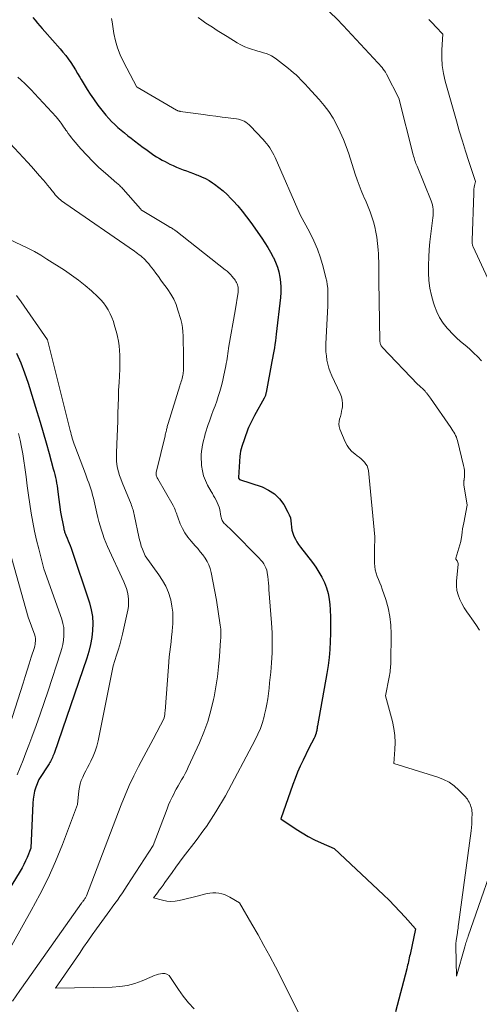
# Model space of a CAD drawing. Units: feet. Extents: x 1151672 to 1156672, y 7068870 to 7074746.
# Drawn here: x 1152663 to 1152744, y 7070063 to 7070237 of the extents above; entities that cross this region are included whole.
import ezdxf

# ---------------------------------------------------------------- set-up
doc = ezdxf.new("R2010")
doc.units = ezdxf.units.FT
doc.header["$MEASUREMENT"] = 0
doc.layers.add('Level 44', color=7, linetype='Continuous', lineweight=0)
doc.layers.add('Level 45', color=7, linetype='Continuous', lineweight=0)

msp = doc.modelspace()

# ---------------------------------------------------------------- linework, layer by layer
at = {"layer": 'Level 44', "color": 32, "linetype": 'Continuous', "lineweight": 30, "flags": 128}
for points, elevation in [([(1152665.17, 7070237.83), (1152665.55, 7070237.31), (1152665.98, 7070236.81), (1152666.4, 7070236.32), (1152666.83, 7070235.83), (1152667.26, 7070235.34), (1152670, 7070232.26), (1152670.5, 7070231.68), (1152670.99, 7070231.08), (1152671.44, 7070230.46), (1152671.88, 7070229.83), (1152672.3, 7070229.18), (1152672.71, 7070228.53), (1152673.11, 7070227.87), (1152673.5, 7070227.2), (1152673.74, 7070226.78), (1152674.25, 7070225.91), (1152674.78, 7070225.05), (1152675.34, 7070224.21), (1152675.91, 7070223.38), (1152676.69, 7070222.28), (1152677.15, 7070221.67), (1152677.62, 7070221.07), (1152678.11, 7070220.48), (1152678.62, 7070219.91), (1152679.15, 7070219.35), (1152679.69, 7070218.81), (1152680.25, 7070218.3), (1152680.82, 7070217.8), (1152681.41, 7070217.32), (1152682, 7070216.84), (1152682.6, 7070216.38), (1152683.21, 7070215.92), (1152684.77, 7070214.76), (1152685.24, 7070214.42), (1152685.71, 7070214.08), (1152686.18, 7070213.74), (1152686.66, 7070213.41), (1152687.14, 7070213.09), (1152687.63, 7070212.78), (1152688.14, 7070212.5), (1152688.65, 7070212.23), (1152689.51, 7070211.79), (1152690.09, 7070211.52), (1152690.67, 7070211.26), (1152691.26, 7070211.02), (1152691.86, 7070210.8), (1152692.46, 7070210.59), (1152693.06, 7070210.37), (1152693.66, 7070210.15), (1152694.25, 7070209.92), (1152694.45, 7070209.85), (1152695.14, 7070209.55), (1152695.81, 7070209.23), (1152696.45, 7070208.86), (1152697.08, 7070208.46), (1152697.43, 7070208.21), (1152698.21, 7070207.64), (1152698.95, 7070207.04), (1152699.66, 7070206.39), (1152700.34, 7070205.71), (1152700.72, 7070205.3), (1152701.55, 7070204.38), (1152702.35, 7070203.43), (1152703.11, 7070202.45), (1152703.85, 7070201.45), (1152705.8, 7070198.66), (1152706.34, 7070197.85), (1152706.87, 7070197.02), (1152707.36, 7070196.17), (1152707.82, 7070195.31), (1152707.88, 7070195.2), (1152708.26, 7070194.38), (1152708.59, 7070193.53), (1152708.83, 7070192.66), (1152709.02, 7070191.76), (1152709.13, 7070190.86), (1152709.19, 7070189.95), (1152709.18, 7070189.04), (1152709.12, 7070188.13), (1152708.39, 7070181.63), (1152708.32, 7070181.02), (1152708.24, 7070180.42), (1152708.15, 7070179.81), (1152708.05, 7070179.2), (1152707.95, 7070178.6), (1152707.84, 7070177.99), (1152707.73, 7070177.39), (1152707.62, 7070176.79), (1152706.59, 7070171.26), (1152706.56, 7070171.13), (1152706.54, 7070171), (1152706.5, 7070170.87), (1152706.47, 7070170.74), (1152706.43, 7070170.62), (1152706.38, 7070170.5), (1152706.32, 7070170.38), (1152706.26, 7070170.26), (1152704.5, 7070167.21), (1152703.48, 7070165.04), (1152703.45, 7070164.98), (1152703.42, 7070164.92), (1152703.4, 7070164.87), (1152703.37, 7070164.81), (1152703.34, 7070164.75), (1152703.32, 7070164.69), (1152703.3, 7070164.63), (1152703.28, 7070164.58), (1152702.29, 7070161.66), (1152702.16, 7070161.25), (1152702.06, 7070160.83), (1152701.99, 7070160.4), (1152701.94, 7070159.97), (1152701.67, 7070156.19), (1152701.67, 7070156.17), (1152701.67, 7070156.16), (1152701.69, 7070156.07), (1152701.85, 7070155.83), (1152705.87, 7070154.5), (1152707.03, 7070153.96), (1152708.08, 7070153.29), (1152708.95, 7070152.4), (1152709.71, 7070151.37), (1152710.47, 7070150.04), (1152710.71, 7070149.54), (1152710.9, 7070149.03), (1152711, 7070148.49), (1152711.05, 7070147.94), (1152711.09, 7070147.39), (1152711.18, 7070146.85), (1152711.33, 7070146.32), (1152711.52, 7070145.8), (1152711.53, 7070145.78), (1152711.78, 7070145.26), (1152712.06, 7070144.76), (1152712.37, 7070144.29), (1152712.7, 7070143.82), (1152714.8, 7070141.1), (1152715.4, 7070140.25), (1152715.97, 7070139.39), (1152716.48, 7070138.48), (1152716.95, 7070137.56), (1152717.32, 7070136.6), (1152717.63, 7070135.62), (1152717.81, 7070134.61), (1152717.92, 7070133.59), (1152717.96, 7070132.77), (1152718.01, 7070131.35), (1152718.04, 7070129.92), (1152718.03, 7070128.49), (1152717.99, 7070127.06), (1152717.91, 7070125.64), (1152717.78, 7070124.22), (1152717.6, 7070122.8), (1152717.38, 7070121.39), (1152715.71, 7070112.14), (1152715.68, 7070111.97), (1152715.65, 7070111.8), (1152715.63, 7070111.63), (1152715.6, 7070111.46), (1152715.57, 7070111.29), (1152715.54, 7070111.12), (1152715.5, 7070110.96), (1152715.47, 7070110.79), (1152715.45, 7070110.72), (1152715.39, 7070110.52), (1152715.32, 7070110.33), (1152715.24, 7070110.14), (1152715.15, 7070109.95), (1152714.18, 7070108.13), (1152713.15, 7070106.02), (1152712.66, 7070104.96), (1152712.19, 7070103.88), (1152711.76, 7070102.79), (1152711.35, 7070101.69), (1152709.21, 7070095.62), (1152711.92, 7070093.8), (1152712.99, 7070093.13), (1152714.08, 7070092.49), (1152715.2, 7070091.91), (1152716.35, 7070091.37), (1152718.67, 7070090.36), (1152727.43, 7070082.14), (1152728.43, 7070081.18), (1152729.4, 7070080.2), (1152730.35, 7070079.2), (1152731.28, 7070078.17), (1152733.11, 7070076.1), (1152732.15, 7070071.57), (1152732.08, 7070071.25), (1152732.02, 7070070.93), (1152731.95, 7070070.61), (1152731.88, 7070070.29), (1152731.81, 7070069.97), (1152731.73, 7070069.66), (1152731.65, 7070069.34), (1152731.57, 7070069.02), (1152729.55, 7070061.37)], 2260), ([(1152662.24, 7070178.26), (1152663.01, 7070176.52), (1152663.69, 7070174.75), (1152664.3, 7070172.94), (1152665.87, 7070167.87), (1152666.43, 7070166.02), (1152666.98, 7070164.17), (1152667.51, 7070162.31), (1152668.03, 7070160.45), (1152668.78, 7070157.72), (1152668.91, 7070157.22), (1152669.04, 7070156.71), (1152669.15, 7070156.21), (1152669.27, 7070155.7), (1152669.37, 7070155.19), (1152669.46, 7070154.69), (1152669.54, 7070154.17), (1152669.61, 7070153.66), (1152670.05, 7070150.02), (1152670.65, 7070147.13), (1152670.68, 7070146.98), (1152670.72, 7070146.83), (1152670.76, 7070146.68), (1152670.8, 7070146.54), (1152670.85, 7070146.39), (1152670.9, 7070146.25), (1152670.96, 7070146.11), (1152671.02, 7070145.97), (1152671.27, 7070145.4), (1152671.45, 7070144.97), (1152671.62, 7070144.54), (1152671.79, 7070144.1), (1152671.94, 7070143.66), (1152675.19, 7070133.94), (1152675.51, 7070132.73), (1152675.74, 7070131.52), (1152675.8, 7070130.28), (1152675.77, 7070129.03), (1152675.62, 7070127.79), (1152675.4, 7070126.55), (1152675.1, 7070125.34), (1152674.73, 7070124.13), (1152668.91, 7070107.2), (1152668.82, 7070106.96), (1152668.73, 7070106.72), (1152668.63, 7070106.49), (1152668.52, 7070106.26), (1152668.41, 7070106.04), (1152668.29, 7070105.81), (1152668.16, 7070105.59), (1152668.03, 7070105.38), (1152666.2, 7070102.59), (1152665.69, 7070101.22), (1152665.47, 7070100.52), (1152665.3, 7070099.82), (1152665.19, 7070099.11), (1152665.13, 7070098.38), (1152664.82, 7070090.42), (1152664.13, 7070088.76), (1152663.86, 7070088.14), (1152663.56, 7070087.52), (1152663.24, 7070086.93), (1152662.89, 7070086.34), (1152660.74, 7070082.84)], 2270)]:
    msp.add_lwpolyline(points, dxfattribs=dict(at, elevation=elevation))
at = {"layer": 'Level 45', "color": 32, "linetype": 'Continuous', "lineweight": 0, "flags": 128}
for points, elevation in [([(1152713.61, 7070243.02), (1152719.57, 7070237.13), (1152719.61, 7070237.09), (1152719.83, 7070236.86), (1152719.94, 7070236.75), (1152720.05, 7070236.64), (1152720.15, 7070236.52), (1152720.26, 7070236.41), (1152727.19, 7070228.91), (1152727.41, 7070228.65), (1152727.62, 7070228.37), (1152727.81, 7070228.08), (1152727.98, 7070227.78), (1152730.14, 7070223.51), (1152732.71, 7070213.45), (1152732.78, 7070213.19), (1152732.86, 7070212.93), (1152732.94, 7070212.67), (1152733.03, 7070212.42), (1152733.12, 7070212.16), (1152733.21, 7070211.91), (1152733.31, 7070211.66), (1152733.41, 7070211.41), (1152735.9, 7070205.26), (1152736.02, 7070204.9), (1152736.13, 7070204.54), (1152736.2, 7070204.16), (1152736.24, 7070203.79), (1152736.26, 7070203.41), (1152736.26, 7070203.03), (1152736.24, 7070202.65), (1152736.21, 7070202.27), (1152735.7, 7070197.98), (1152735.57, 7070196.62), (1152735.47, 7070195.26), (1152735.43, 7070193.89), (1152735.43, 7070192.52), (1152735.51, 7070191.16), (1152735.67, 7070189.81), (1152735.95, 7070188.49), (1152736.31, 7070187.17), (1152736.48, 7070186.67), (1152736.9, 7070185.58), (1152737.41, 7070184.55), (1152738.04, 7070183.58), (1152738.76, 7070182.66), (1152738.98, 7070182.42), (1152739.67, 7070181.68), (1152740.38, 7070180.96), (1152741.14, 7070180.29), (1152741.92, 7070179.64), (1152742.69, 7070178.99), (1152743.45, 7070178.32), (1152744.17, 7070177.6), (1152744.86, 7070176.86)], 2254), ([(1152679.14, 7070237.65), (1152679.19, 7070237.34), (1152679.24, 7070237.04), (1152679.56, 7070234.99), (1152679.83, 7070233.68), (1152680.19, 7070232.4), (1152680.67, 7070231.16), (1152681.24, 7070229.95), (1152683.64, 7070225.45), (1152683.67, 7070225.42), (1152690.68, 7070221.37), (1152690.76, 7070221.33), (1152690.83, 7070221.29), (1152690.91, 7070221.25), (1152690.99, 7070221.22), (1152691.07, 7070221.2), (1152691.15, 7070221.17), (1152691.24, 7070221.16), (1152691.32, 7070221.14), (1152695.45, 7070220.58), (1152696.55, 7070220.43), (1152697.65, 7070220.29), (1152698.76, 7070220.15), (1152699.86, 7070220.01), (1152701.35, 7070219.83), (1152701.7, 7070219.77), (1152702.04, 7070219.68), (1152702.37, 7070219.55), (1152702.69, 7070219.4), (1152702.99, 7070219.22), (1152703.28, 7070219.02), (1152703.55, 7070218.79), (1152703.81, 7070218.54), (1152706.01, 7070216.2), (1152706.34, 7070215.83), (1152706.65, 7070215.46), (1152706.95, 7070215.08), (1152707.24, 7070214.68), (1152707.5, 7070214.28), (1152707.75, 7070213.86), (1152707.98, 7070213.43), (1152708.18, 7070212.98), (1152712.61, 7070202.79), (1152714.33, 7070199.65), (1152715.06, 7070198.19), (1152715.71, 7070196.69), (1152716.25, 7070195.16), (1152716.72, 7070193.59), (1152717.22, 7070191.63), (1152717.35, 7070191.02), (1152717.46, 7070190.41), (1152717.53, 7070189.79), (1152717.57, 7070189.17), (1152717.58, 7070188.55), (1152717.58, 7070187.92), (1152717.57, 7070187.3), (1152717.55, 7070186.67), (1152717.21, 7070179.93), (1152717.2, 7070179.2), (1152717.22, 7070178.47), (1152717.29, 7070177.75), (1152717.4, 7070177.03), (1152717.55, 7070176.31), (1152717.74, 7070175.61), (1152717.99, 7070174.93), (1152718.27, 7070174.25), (1152719.76, 7070171.08), (1152719.97, 7070170.5), (1152720.12, 7070169.92), (1152720.16, 7070169.31), (1152720.13, 7070168.7), (1152720.09, 7070168.4), (1152720.01, 7070167.93), (1152719.91, 7070167.47), (1152719.79, 7070167.01), (1152719.65, 7070166.56), (1152719.54, 7070166.11), (1152719.51, 7070165.67), (1152719.57, 7070165.22), (1152719.69, 7070164.78), (1152720.65, 7070162.49), (1152720.97, 7070161.88), (1152721.34, 7070161.31), (1152721.81, 7070160.82), (1152722.33, 7070160.37), (1152722.77, 7070160.05), (1152723.11, 7070159.79), (1152723.45, 7070159.52), (1152723.77, 7070159.22), (1152724.07, 7070158.92), (1152724.33, 7070158.58), (1152724.54, 7070158.23), (1152724.67, 7070157.84), (1152724.76, 7070157.42), (1152725.91, 7070145.66), (1152725.93, 7070145.4), (1152725.93, 7070145.14), (1152725.92, 7070144.87), (1152725.89, 7070144.61), (1152725.86, 7070144.35), (1152725.84, 7070144.09), (1152725.83, 7070143.83), (1152725.82, 7070143.56), (1152725.85, 7070140.97), (1152725.89, 7070140.37), (1152725.97, 7070139.78), (1152726.13, 7070139.21), (1152726.33, 7070138.64), (1152726.56, 7070138.08), (1152726.79, 7070137.52), (1152727, 7070136.95), (1152727.2, 7070136.38), (1152727.84, 7070134.55), (1152728.27, 7070133.05), (1152728.59, 7070131.53), (1152728.76, 7070129.98), (1152728.81, 7070128.42), (1152728.74, 7070123.35), (1152728.73, 7070123.03), (1152728.71, 7070122.7), (1152728.68, 7070122.37), (1152728.65, 7070122.05), (1152728.6, 7070121.72), (1152728.56, 7070121.4), (1152728.5, 7070121.07), (1152728.44, 7070120.75), (1152727.79, 7070117.47), (1152729.02, 7070112.87), (1152729.28, 7070111.65), (1152729.46, 7070110.42), (1152729.51, 7070109.18), (1152729.47, 7070107.93), (1152729.28, 7070105.42), (1152737.08, 7070103.02), (1152738.12, 7070102.61), (1152739.09, 7070102.11), (1152739.98, 7070101.47), (1152740.81, 7070100.73), (1152741.98, 7070099.52), (1152742.17, 7070099.3), (1152742.35, 7070099.08), (1152742.5, 7070098.84), (1152742.65, 7070098.59), (1152742.66, 7070098.57), (1152742.78, 7070098.32), (1152742.88, 7070098.06), (1152742.97, 7070097.79), (1152743.05, 7070097.52), (1152743.11, 7070097.25), (1152743.15, 7070096.97), (1152743.17, 7070096.69), (1152743.17, 7070096.41), (1152743.16, 7070095.82), (1152743.14, 7070095.24), (1152743.11, 7070094.66), (1152743.06, 7070094.09), (1152742.99, 7070093.51), (1152740.77, 7070076.86), (1152740.73, 7070076.55), (1152740.69, 7070076.24), (1152740.64, 7070075.93), (1152740.6, 7070075.62), (1152740.56, 7070075.36), (1152740.53, 7070075.18), (1152740.51, 7070075), (1152740.48, 7070074.82), (1152740.44, 7070074.64), (1152740.41, 7070074.46), (1152740.39, 7070074.28), (1152740.36, 7070074.1), (1152740.34, 7070073.92), (1152740.34, 7070073.85), (1152740.32, 7070073.64), (1152740.31, 7070073.43), (1152740.3, 7070073.22), (1152740.3, 7070073), (1152740.39, 7070067.7), (1152741.87, 7070072.91), (1152741.94, 7070073.15), (1152742.02, 7070073.39), (1152742.09, 7070073.63), (1152742.16, 7070073.87), (1152742.24, 7070074.11), (1152742.32, 7070074.35), (1152742.4, 7070074.59), (1152742.48, 7070074.82), (1152748.46, 7070091.97)], 2258), ([(1152694.49, 7070237.81), (1152695.19, 7070237.31), (1152695.9, 7070236.83), (1152696.19, 7070236.64), (1152697.05, 7070236.07), (1152697.92, 7070235.51), (1152698.79, 7070234.96), (1152699.66, 7070234.41), (1152701.47, 7070233.29), (1152702.12, 7070232.93), (1152702.78, 7070232.61), (1152703.47, 7070232.34), (1152704.17, 7070232.12), (1152704.59, 7070232), (1152705.1, 7070231.86), (1152705.6, 7070231.71), (1152706.11, 7070231.56), (1152706.61, 7070231.41), (1152707.1, 7070231.22), (1152707.57, 7070231.01), (1152708.02, 7070230.74), (1152708.44, 7070230.44), (1152710.54, 7070228.78), (1152711, 7070228.4), (1152711.46, 7070228.01), (1152711.9, 7070227.61), (1152712.34, 7070227.2), (1152712.77, 7070226.77), (1152713.19, 7070226.35), (1152713.6, 7070225.91), (1152714.01, 7070225.47), (1152716.04, 7070223.26), (1152716.93, 7070222.21), (1152717.76, 7070221.1), (1152718.49, 7070219.94), (1152719.16, 7070218.72), (1152719.75, 7070217.47), (1152720.31, 7070216.19), (1152720.8, 7070214.9), (1152721.26, 7070213.59), (1152722.43, 7070210), (1152722.76, 7070209.02), (1152723.12, 7070208.05), (1152723.5, 7070207.09), (1152723.9, 7070206.13), (1152723.97, 7070205.97), (1152724.34, 7070205.1), (1152724.7, 7070204.23), (1152725.05, 7070203.35), (1152725.38, 7070202.46), (1152725.67, 7070201.57), (1152725.92, 7070200.66), (1152726.1, 7070199.74), (1152726.23, 7070198.81), (1152726.47, 7070196.57), (1152726.54, 7070195.88), (1152726.58, 7070195.19), (1152726.61, 7070194.5), (1152726.61, 7070193.81), (1152726.61, 7070193.12), (1152726.61, 7070192.43), (1152726.62, 7070191.74), (1152726.63, 7070191.05), (1152726.79, 7070180.42), (1152726.8, 7070180.27), (1152726.82, 7070180.12), (1152726.86, 7070179.97), (1152726.9, 7070179.82), (1152726.97, 7070179.68), (1152727.04, 7070179.55), (1152727.13, 7070179.42), (1152727.23, 7070179.31), (1152733.57, 7070172.71), (1152733.75, 7070172.53), (1152733.93, 7070172.35), (1152734.11, 7070172.18), (1152734.29, 7070172.01), (1152734.47, 7070171.84), (1152734.65, 7070171.66), (1152734.82, 7070171.48), (1152734.99, 7070171.29), (1152735.06, 7070171.21), (1152735.26, 7070170.97), (1152735.46, 7070170.73), (1152735.64, 7070170.49), (1152735.82, 7070170.24), (1152739.43, 7070165.03), (1152739.61, 7070164.76), (1152739.78, 7070164.49), (1152739.95, 7070164.21), (1152740.1, 7070163.93), (1152740.25, 7070163.65), (1152740.38, 7070163.36), (1152740.48, 7070163.05), (1152740.57, 7070162.75), (1152741.66, 7070158.32), (1152741.75, 7070157.86), (1152741.81, 7070157.4), (1152741.82, 7070156.94), (1152741.81, 7070156.47), (1152741.75, 7070155.74), (1152741.74, 7070155.64), (1152741.73, 7070155.53), (1152741.72, 7070155.43), (1152741.72, 7070155.33), (1152741.72, 7070155.22), (1152741.72, 7070155.12), (1152741.73, 7070155.02), (1152741.74, 7070154.91), (1152742.31, 7070151.27), (1152741.7, 7070148.15), (1152741.6, 7070147.6), (1152741.5, 7070147.05), (1152741.41, 7070146.49), (1152741.33, 7070145.94), (1152741.16, 7070144.83), (1152740.28, 7070141.85), (1152740.27, 7070141.84), (1152740.27, 7070141.82), (1152740.27, 7070141.81), (1152740.27, 7070141.79), (1152740.29, 7070141.73), (1152740.29, 7070141.71), (1152740.51, 7070141.42), (1152740.59, 7070141.27), (1152740.66, 7070141.12), (1152740.68, 7070140.95), (1152740.69, 7070140.78), (1152740.42, 7070137.78), (1152740.41, 7070136.95), (1152740.49, 7070136.13), (1152740.7, 7070135.34), (1152740.99, 7070134.56), (1152741.37, 7070133.81), (1152741.78, 7070133.08), (1152742.24, 7070132.37), (1152742.72, 7070131.68), (1152743.16, 7070131.1), (1152743.85, 7070130.11), (1152744.5, 7070129.1)], 2256), ([(1152735.52, 7070237.45), (1152736.15, 7070236.82), (1152736.76, 7070236.18), (1152737.97, 7070234.88), (1152737.81, 7070232.06), (1152737.8, 7070230.66), (1152737.88, 7070229.27), (1152738.1, 7070227.89), (1152738.42, 7070226.52), (1152740.39, 7070219.5), (1152740.91, 7070217.68), (1152741.45, 7070215.87), (1152742.01, 7070214.07), (1152742.59, 7070212.28), (1152743.76, 7070208.69), (1152743.62, 7070208.02), (1152743.56, 7070207.68), (1152743.51, 7070207.34), (1152743.48, 7070207), (1152743.46, 7070206.66), (1152743.17, 7070198.25), (1152743.17, 7070198.1), (1152743.18, 7070197.96), (1152743.19, 7070197.81), (1152743.21, 7070197.67), (1152743.23, 7070197.53), (1152743.27, 7070197.39), (1152743.31, 7070197.25), (1152743.37, 7070197.12), (1152745.96, 7070191.5)], 2252), ([(1152662.47, 7070227.22), (1152663.09, 7070226.66), (1152663.71, 7070226.09), (1152664.31, 7070225.5), (1152664.9, 7070224.91), (1152665.47, 7070224.3), (1152669.28, 7070220.16), (1152669.52, 7070219.89), (1152669.76, 7070219.61), (1152669.98, 7070219.32), (1152670.2, 7070219.03), (1152670.41, 7070218.73), (1152670.62, 7070218.43), (1152670.83, 7070218.13), (1152671.03, 7070217.83), (1152671.16, 7070217.64), (1152671.44, 7070217.24), (1152671.72, 7070216.86), (1152672.02, 7070216.48), (1152672.33, 7070216.11), (1152673.7, 7070214.51), (1152674.73, 7070213.38), (1152675.79, 7070212.27), (1152676.89, 7070211.21), (1152678.03, 7070210.18), (1152680.08, 7070208.41), (1152680.23, 7070208.29), (1152680.37, 7070208.16), (1152680.52, 7070208.03), (1152680.67, 7070207.9), (1152680.81, 7070207.76), (1152680.95, 7070207.63), (1152681.08, 7070207.49), (1152681.21, 7070207.34), (1152684.27, 7070203.83), (1152684.31, 7070203.79), (1152684.34, 7070203.75), (1152684.38, 7070203.72), (1152684.42, 7070203.68), (1152684.45, 7070203.65), (1152684.49, 7070203.62), (1152684.53, 7070203.59), (1152684.58, 7070203.56), (1152689.29, 7070200.73), (1152689.38, 7070200.68), (1152689.48, 7070200.62), (1152689.57, 7070200.57), (1152689.66, 7070200.52), (1152689.76, 7070200.47), (1152689.85, 7070200.41), (1152689.94, 7070200.36), (1152690.03, 7070200.3), (1152690.08, 7070200.27), (1152690.2, 7070200.19), (1152690.31, 7070200.12), (1152690.43, 7070200.04), (1152690.54, 7070199.95), (1152699.33, 7070193.06), (1152699.66, 7070192.79), (1152699.98, 7070192.5), (1152700.28, 7070192.19), (1152700.56, 7070191.87), (1152700.82, 7070191.56), (1152700.96, 7070191.38), (1152701.1, 7070191.19), (1152701.22, 7070190.99), (1152701.33, 7070190.79), (1152701.35, 7070190.76), (1152701.43, 7070190.57), (1152701.51, 7070190.37), (1152701.57, 7070190.16), (1152701.61, 7070189.95), (1152701.63, 7070189.74), (1152701.64, 7070189.52), (1152701.63, 7070189.31), (1152701.61, 7070189.09), (1152701.12, 7070185.78), (1152699.99, 7070179.5), (1152699.92, 7070179.06), (1152699.85, 7070178.62), (1152699.78, 7070178.18), (1152699.72, 7070177.74), (1152699.66, 7070177.3), (1152699.6, 7070176.86), (1152699.52, 7070176.42), (1152699.44, 7070175.99), (1152699.03, 7070174.02), (1152698.84, 7070173.15), (1152698.62, 7070172.28), (1152698.37, 7070171.43), (1152698.1, 7070170.58), (1152697.81, 7070169.73), (1152697.51, 7070168.89), (1152697.2, 7070168.05), (1152696.9, 7070167.22), (1152696.51, 7070166.17), (1152696.31, 7070165.61), (1152696.12, 7070165.05), (1152695.94, 7070164.49), (1152695.77, 7070163.92), (1152695.62, 7070163.35), (1152695.48, 7070162.77), (1152695.36, 7070162.2), (1152695.25, 7070161.62), (1152695.23, 7070161.48), (1152695.14, 7070160.83), (1152695.08, 7070160.18), (1152695.07, 7070159.52), (1152695.09, 7070158.86), (1152695.13, 7070158.31), (1152695.26, 7070157.39), (1152695.47, 7070156.5), (1152695.8, 7070155.65), (1152696.2, 7070154.81), (1152696.83, 7070153.73), (1152697.05, 7070153.34), (1152697.27, 7070152.95), (1152697.5, 7070152.56), (1152697.72, 7070152.16), (1152697.92, 7070151.77), (1152698.1, 7070151.36), (1152698.23, 7070150.93), (1152698.34, 7070150.5), (1152698.56, 7070149.33), (1152698.61, 7070149.13), (1152698.66, 7070148.93), (1152698.73, 7070148.73), (1152698.81, 7070148.54), (1152698.91, 7070148.36), (1152699.02, 7070148.19), (1152699.15, 7070148.03), (1152699.29, 7070147.88), (1152700.58, 7070146.7), (1152705.38, 7070141.85), (1152705.66, 7070141.54), (1152705.93, 7070141.21), (1152706.16, 7070140.87), (1152706.38, 7070140.51), (1152706.55, 7070140.13), (1152706.7, 7070139.74), (1152706.8, 7070139.34), (1152706.86, 7070138.93), (1152706.9, 7070138.61), (1152706.95, 7070138.04), (1152707.01, 7070137.46), (1152707.06, 7070136.88), (1152707.1, 7070136.3), (1152707.56, 7070130.41), (1152707.65, 7070128.63), (1152707.69, 7070126.85), (1152707.64, 7070125.08), (1152707.54, 7070123.3), (1152707.4, 7070121.65), (1152707.32, 7070120.7), (1152707.22, 7070119.76), (1152707.12, 7070118.81), (1152707.02, 7070117.86), (1152706.89, 7070116.92), (1152706.73, 7070115.98), (1152706.54, 7070115.05), (1152706.33, 7070114.12), (1152706.24, 7070113.78), (1152705.93, 7070112.7), (1152705.57, 7070111.65), (1152705.13, 7070110.62), (1152704.64, 7070109.61), (1152699.35, 7070099.7), (1152697.67, 7070096.86), (1152697.27, 7070096.2), (1152696.85, 7070095.55), (1152696.42, 7070094.91), (1152695.98, 7070094.28), (1152695.53, 7070093.66), (1152695.07, 7070093.03), (1152694.61, 7070092.41), (1152694.14, 7070091.8), (1152691.87, 7070088.81), (1152691.2, 7070087.92), (1152690.54, 7070087.03), (1152689.88, 7070086.12), (1152689.24, 7070085.22), (1152688.61, 7070084.31), (1152688.28, 7070083.86), (1152687.95, 7070083.4), (1152687.62, 7070082.95), (1152687.28, 7070082.5), (1152686.6, 7070081.6), (1152688.2, 7070081.16), (1152688.94, 7070081.02), (1152689.67, 7070080.95), (1152690.41, 7070081), (1152691.15, 7070081.12), (1152691.89, 7070081.29), (1152692.63, 7070081.48), (1152693.37, 7070081.66), (1152694.11, 7070081.85), (1152696.09, 7070082.35), (1152696.61, 7070082.45), (1152697.13, 7070082.51), (1152697.66, 7070082.5), (1152698.18, 7070082.45), (1152698.7, 7070082.34), (1152699.21, 7070082.19), (1152699.69, 7070081.98), (1152700.16, 7070081.74), (1152701.89, 7070080.69), (1152704.08, 7070076.94), (1152705.16, 7070075.06), (1152706.21, 7070073.17), (1152707.23, 7070071.25), (1152708.23, 7070069.33), (1152714.06, 7070057.81)], 2262), ([(1152657.96, 7070218.75), (1152663.44, 7070212.95), (1152664.18, 7070212.16), (1152664.92, 7070211.35), (1152665.65, 7070210.53), (1152666.36, 7070209.71), (1152666.97, 7070209), (1152667.38, 7070208.52), (1152667.78, 7070208.04), (1152668.17, 7070207.56), (1152668.56, 7070207.07), (1152668.93, 7070206.61), (1152669.14, 7070206.36), (1152669.36, 7070206.12), (1152669.59, 7070205.88), (1152669.83, 7070205.66), (1152670.07, 7070205.44), (1152670.32, 7070205.23), (1152670.58, 7070205.03), (1152670.85, 7070204.84), (1152683.2, 7070196.34), (1152683.49, 7070196.13), (1152683.77, 7070195.93), (1152684.05, 7070195.72), (1152684.33, 7070195.5), (1152684.6, 7070195.28), (1152684.86, 7070195.04), (1152685.1, 7070194.79), (1152685.34, 7070194.54), (1152685.46, 7070194.4), (1152685.74, 7070194.07), (1152686.02, 7070193.73), (1152686.3, 7070193.38), (1152686.56, 7070193.03), (1152686.98, 7070192.47), (1152687.45, 7070191.84), (1152687.91, 7070191.2), (1152688.38, 7070190.56), (1152688.85, 7070189.93), (1152689.13, 7070189.54), (1152689.69, 7070188.69), (1152690.19, 7070187.8), (1152690.59, 7070186.87), (1152690.93, 7070185.9), (1152691.42, 7070184.23), (1152691.6, 7070183.51), (1152691.74, 7070182.78), (1152691.82, 7070182.04), (1152691.86, 7070181.3), (1152691.87, 7070180.55), (1152691.88, 7070179.8), (1152691.89, 7070179.05), (1152691.9, 7070178.3), (1152691.94, 7070176.18), (1152691.94, 7070175.82), (1152691.93, 7070175.47), (1152691.9, 7070175.11), (1152691.86, 7070174.76), (1152691.84, 7070174.61), (1152691.8, 7070174.33), (1152691.75, 7070174.05), (1152691.68, 7070173.78), (1152691.6, 7070173.51), (1152691.52, 7070173.24), (1152691.44, 7070172.97), (1152691.35, 7070172.71), (1152691.27, 7070172.44), (1152689.19, 7070165.76), (1152689.14, 7070165.59), (1152689.09, 7070165.42), (1152689.04, 7070165.24), (1152689, 7070165.07), (1152688.95, 7070164.9), (1152688.91, 7070164.72), (1152688.87, 7070164.55), (1152688.83, 7070164.38), (1152688.82, 7070164.34), (1152688.77, 7070164.15), (1152688.73, 7070163.96), (1152688.68, 7070163.77), (1152688.64, 7070163.58), (1152687.09, 7070157.29), (1152687.06, 7070157.12), (1152687.05, 7070156.95), (1152687.06, 7070156.78), (1152687.08, 7070156.61), (1152687.12, 7070156.44), (1152687.18, 7070156.28), (1152687.25, 7070156.12), (1152687.33, 7070155.97), (1152690.08, 7070151.21), (1152690.21, 7070150.97), (1152690.33, 7070150.72), (1152690.43, 7070150.47), (1152690.52, 7070150.21), (1152690.61, 7070149.95), (1152690.7, 7070149.68), (1152690.79, 7070149.42), (1152690.89, 7070149.17), (1152691.35, 7070147.97), (1152691.73, 7070147.13), (1152692.16, 7070146.34), (1152692.68, 7070145.6), (1152693.26, 7070144.89), (1152693.98, 7070144.09), (1152694.45, 7070143.56), (1152694.9, 7070143.02), (1152695.32, 7070142.46), (1152695.74, 7070141.89), (1152696.1, 7070141.29), (1152696.41, 7070140.67), (1152696.64, 7070140.02), (1152696.82, 7070139.35), (1152697.79, 7070134.42), (1152698.44, 7070129.96), (1152698.48, 7070129.63), (1152698.52, 7070129.3), (1152698.53, 7070128.97), (1152698.54, 7070128.64), (1152698.54, 7070128.31), (1152698.53, 7070127.98), (1152698.52, 7070127.65), (1152698.5, 7070127.32), (1152698.29, 7070124.4), (1152698.13, 7070122.61), (1152697.93, 7070120.83), (1152697.66, 7070119.06), (1152697.34, 7070117.29), (1152697.25, 7070116.82), (1152696.78, 7070114.84), (1152696.23, 7070112.9), (1152695.54, 7070110.99), (1152694.76, 7070109.12), (1152692.76, 7070104.78), (1152692.49, 7070104.21), (1152692.2, 7070103.65), (1152691.9, 7070103.09), (1152691.58, 7070102.55), (1152691.26, 7070102), (1152690.95, 7070101.45), (1152690.64, 7070100.9), (1152690.34, 7070100.34), (1152690.23, 7070100.13), (1152689.89, 7070099.45), (1152689.57, 7070098.77), (1152689.27, 7070098.08), (1152688.99, 7070097.38), (1152686.53, 7070090.91), (1152681.91, 7070083.76), (1152681.48, 7070083.12), (1152681.05, 7070082.48), (1152680.62, 7070081.84), (1152680.17, 7070081.21), (1152679.72, 7070080.58), (1152679.27, 7070079.96), (1152678.82, 7070079.33), (1152678.37, 7070078.71), (1152676.48, 7070076.1), (1152675.7, 7070075.02), (1152674.93, 7070073.93), (1152674.17, 7070072.84), (1152673.41, 7070071.74), (1152669.17, 7070065.55), (1152679.26, 7070065.74), (1152680.62, 7070065.84), (1152681.96, 7070066.05), (1152683.26, 7070066.42), (1152684.55, 7070066.89), (1152686.37, 7070067.67), (1152686.73, 7070067.81), (1152687.09, 7070067.93), (1152687.47, 7070068.03), (1152687.85, 7070068.1), (1152688.21, 7070068.16), (1152688.41, 7070068.17), (1152688.6, 7070068.15), (1152688.79, 7070068.1), (1152688.98, 7070068.03), (1152689.34, 7070067.83), (1152691, 7070065.35), (1152691.88, 7070064.15), (1152692.8, 7070062.99), (1152693.8, 7070061.89)], 2264), ([(1152660.77, 7070198.54), (1152663.12, 7070197.44), (1152664.28, 7070196.87), (1152665.42, 7070196.27), (1152666.54, 7070195.62), (1152667.65, 7070194.95), (1152670.77, 7070192.95), (1152672.03, 7070192.11), (1152673.25, 7070191.22), (1152674.42, 7070190.28), (1152675.56, 7070189.29), (1152676.67, 7070188.27), (1152677.2, 7070187.74), (1152677.7, 7070187.17), (1152678.13, 7070186.56), (1152678.53, 7070185.92), (1152678.88, 7070185.24), (1152679.19, 7070184.55), (1152679.45, 7070183.84), (1152679.68, 7070183.12), (1152679.99, 7070182), (1152680.19, 7070181.2), (1152680.35, 7070180.38), (1152680.47, 7070179.56), (1152680.56, 7070178.73), (1152680.6, 7070177.9), (1152680.63, 7070177.06), (1152680.62, 7070176.23), (1152680.59, 7070175.4), (1152680.46, 7070173.04), (1152680.39, 7070171.67), (1152680.34, 7070170.31), (1152680.29, 7070168.94), (1152680.26, 7070167.58), (1152680.23, 7070166.21), (1152680.19, 7070164.85), (1152680.13, 7070163.48), (1152680.07, 7070162.12), (1152679.99, 7070160.48), (1152679.99, 7070159.82), (1152680.01, 7070159.15), (1152680.09, 7070158.49), (1152680.2, 7070157.84), (1152680.36, 7070157.19), (1152680.54, 7070156.55), (1152680.76, 7070155.92), (1152681, 7070155.29), (1152682.6, 7070151.47), (1152682.7, 7070151.21), (1152682.79, 7070150.95), (1152682.88, 7070150.68), (1152682.96, 7070150.42), (1152683.03, 7070150.15), (1152683.1, 7070149.88), (1152683.16, 7070149.61), (1152683.22, 7070149.33), (1152683.97, 7070145.67), (1152684.1, 7070145.11), (1152684.25, 7070144.57), (1152684.42, 7070144.03), (1152684.61, 7070143.49), (1152685.09, 7070142.26), (1152687.56, 7070138.93), (1152688.21, 7070137.93), (1152688.78, 7070136.9), (1152689.23, 7070135.8), (1152689.58, 7070134.66), (1152689.64, 7070134.46), (1152689.85, 7070133.38), (1152689.99, 7070132.31), (1152690.04, 7070131.22), (1152690.01, 7070130.13), (1152689.98, 7070129.73), (1152689.9, 7070128.83), (1152689.81, 7070127.94), (1152689.71, 7070127.04), (1152689.6, 7070126.15), (1152689.48, 7070125.26), (1152689.38, 7070124.36), (1152689.29, 7070123.47), (1152689.22, 7070122.57), (1152688.63, 7070114.71), (1152688.61, 7070114.5), (1152688.59, 7070114.29), (1152688.57, 7070114.09), (1152688.55, 7070113.88), (1152688.5, 7070113.46), (1152686.52, 7070109.74), (1152686.11, 7070108.97), (1152685.7, 7070108.21), (1152685.29, 7070107.44), (1152684.89, 7070106.68), (1152683.94, 7070104.9), (1152683.09, 7070103.23), (1152682.28, 7070101.54), (1152681.54, 7070099.82), (1152680.84, 7070098.08), (1152674.7, 7070081.94), (1152674.49, 7070081.61), (1152674.41, 7070081.5), (1152674.3, 7070081.34), (1152674.25, 7070081.27), (1152674.2, 7070081.21), (1152674.16, 7070081.14), (1152674.11, 7070081.08), (1152674.07, 7070081.03), (1152674.01, 7070080.94), (1152673.95, 7070080.85), (1152673.88, 7070080.76), (1152673.82, 7070080.67), (1152664.15, 7070067.01), (1152662.84, 7070065.15), (1152661.54, 7070063.28)], 2266), ([(1152662.26, 7070188.46), (1152663.1, 7070187.35), (1152667.78, 7070180.64), (1152671.79, 7070164.52), (1152671.87, 7070164.18), (1152671.96, 7070163.83), (1152672.06, 7070163.48), (1152672.15, 7070163.14), (1152672.26, 7070162.79), (1152672.36, 7070162.45), (1152672.48, 7070162.11), (1152672.6, 7070161.78), (1152674.48, 7070156.81), (1152674.68, 7070156.28), (1152674.87, 7070155.75), (1152675.07, 7070155.22), (1152675.26, 7070154.69), (1152675.44, 7070154.16), (1152675.61, 7070153.62), (1152675.76, 7070153.08), (1152675.9, 7070152.54), (1152676.52, 7070149.86), (1152676.7, 7070149.1), (1152676.9, 7070148.35), (1152677.11, 7070147.6), (1152677.33, 7070146.86), (1152677.57, 7070146.12), (1152677.84, 7070145.39), (1152678.13, 7070144.67), (1152678.44, 7070143.96), (1152681.33, 7070137.68), (1152681.58, 7070137.08), (1152681.79, 7070136.47), (1152681.96, 7070135.84), (1152682.09, 7070135.2), (1152682.15, 7070134.56), (1152682.17, 7070133.92), (1152682.12, 7070133.28), (1152682.01, 7070132.64), (1152681.06, 7070128.4), (1152680.83, 7070127.45), (1152680.58, 7070126.51), (1152680.3, 7070125.57), (1152680.01, 7070124.64), (1152679.39, 7070122.78), (1152676.75, 7070109.45), (1152676.52, 7070108.52), (1152676.24, 7070107.61), (1152675.88, 7070106.72), (1152675.47, 7070105.85), (1152675.16, 7070105.27), (1152674.87, 7070104.71), (1152674.58, 7070104.14), (1152674.29, 7070103.58), (1152674.01, 7070103), (1152673.76, 7070102.42), (1152673.56, 7070101.83), (1152673.42, 7070101.22), (1152673.33, 7070100.59), (1152673.1, 7070098.17), (1152670.39, 7070091.05), (1152669.16, 7070088.04), (1152667.85, 7070085.08), (1152666.4, 7070082.19), (1152664.87, 7070079.33), (1152658.2, 7070067.58)], 2268), ([(1152662.6, 7070164), (1152662.89, 7070162.8), (1152663.13, 7070161.59), (1152663.36, 7070160.38), (1152663.56, 7070159.16), (1152663.74, 7070157.94), (1152663.95, 7070156.3), (1152664.17, 7070154.69), (1152664.4, 7070153.08), (1152664.63, 7070151.47), (1152664.88, 7070149.87), (1152665.15, 7070148.26), (1152665.45, 7070146.67), (1152665.8, 7070145.08), (1152666.19, 7070143.51), (1152667.11, 7070139.99), (1152670.28, 7070131.03), (1152670.48, 7070130.3), (1152670.63, 7070129.57), (1152670.68, 7070128.82), (1152670.68, 7070128.07), (1152670.59, 7070127.31), (1152670.48, 7070126.56), (1152670.3, 7070125.82), (1152670.09, 7070125.09), (1152667.86, 7070118.33), (1152667.17, 7070116.27), (1152666.45, 7070114.21), (1152665.72, 7070112.16), (1152664.96, 7070110.12), (1152664.42, 7070108.67), (1152663.91, 7070107.35), (1152663.41, 7070106.04), (1152662.89, 7070104.74), (1152662.36, 7070103.44)], 2272), ([(1152660.56, 7070144.72), (1152664.34, 7070131.42), (1152665.48, 7070128.19), (1152665.55, 7070127.92), (1152665.61, 7070127.66), (1152665.63, 7070127.39), (1152665.62, 7070127.12), (1152665.59, 7070126.84), (1152665.55, 7070126.57), (1152665.49, 7070126.31), (1152665.42, 7070126.04), (1152664.87, 7070124.28), (1152664.51, 7070123.14), (1152664.15, 7070122), (1152663.79, 7070120.86), (1152663.43, 7070119.72), (1152659.67, 7070107.84)], 2274)]:
    msp.add_lwpolyline(points, dxfattribs=dict(at, elevation=elevation))

doc.saveas('drawing.dxf')
